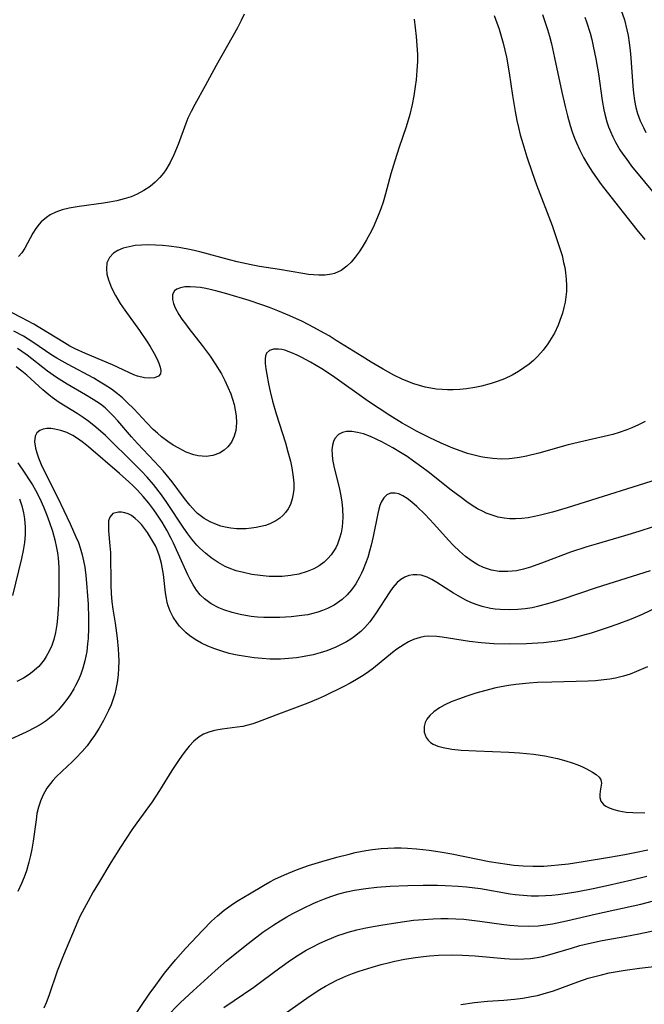
# Model space of a CAD drawing. Units: inches. Extents: x 2042614 to 2048014, y 263862 to 269248.
# Drawn here: x 2045055 to 2045120, y 264290 to 264393 of the extents above; entities that cross this region are included whole.
import ezdxf

# ---------------------------------------------------------------- set-up
doc = ezdxf.new("R2010")
doc.units = ezdxf.units.IN
doc.header["$MEASUREMENT"] = 0
doc.layers.add('c_04_T12S_R18E', color=220, linetype='Continuous')

msp = doc.modelspace()

# ---------------------------------------------------------------- linework, layer by layer
at = {"layer": 'c_04_T12S_R18E'}
for points in [[(2045104.78, 264393.56, 930), (2045105.29, 264392.11, 930), (2045105.72, 264390.65, 930), (2045105.91, 264389.92, 930), (2045106.07, 264389.2, 930), (2045106.36, 264387.58, 930), (2045106.7, 264385.2, 930), (2045106.98, 264383.54, 930), (2045107.16, 264382.61, 930), (2045107.33, 264381.86, 930), (2045107.51, 264381.11, 930), (2045107.76, 264380.19, 930), (2045108.18, 264378.81, 930), (2045108.73, 264377.18, 930), (2045109.21, 264375.87, 930), (2045110.82, 264371.64, 930), (2045111.4, 264369.99, 930), (2045111.64, 264369.25, 930), (2045111.86, 264368.5, 930), (2045112.03, 264367.79, 930), (2045112.14, 264367.26, 930), (2045112.23, 264366.73, 930), (2045112.3, 264366.05, 930), (2045112.33, 264365.37, 930), (2045112.32, 264364.74, 930), (2045112.27, 264364.2, 930), (2045112.18, 264363.66, 930), (2045112.06, 264363.08, 930), (2045111.9, 264362.5, 930), (2045111.78, 264362.12, 930), (2045111.44, 264361.23, 930), (2045111.06, 264360.42, 930), (2045110.74, 264359.85, 930), (2045110.39, 264359.3, 930), (2045109.89, 264358.64, 930), (2045109.29, 264357.98, 930), (2045108.87, 264357.57, 930), (2045108.43, 264357.19, 930), (2045107.89, 264356.78, 930), (2045107.33, 264356.41, 930), (2045106.65, 264356.03, 930), (2045105.87, 264355.66, 930), (2045105.19, 264355.4, 930), (2045104.49, 264355.16, 930), (2045103.47, 264354.89, 930), (2045102.76, 264354.74, 930), (2045101.91, 264354.61, 930), (2045101.2, 264354.53, 930), (2045100.5, 264354.49, 930), (2045099.93, 264354.49, 930), (2045099.36, 264354.52, 930), (2045098.74, 264354.58, 930), (2045098.17, 264354.66, 930), (2045097.61, 264354.78, 930), (2045097.01, 264354.94, 930), (2045096.41, 264355.14, 930), (2045095.8, 264355.37, 930), (2045095.2, 264355.62, 930), (2045094.32, 264356.04, 930), (2045093.21, 264356.65, 930), (2045091.97, 264357.37, 930), (2045091.01, 264357.96, 930), (2045088.33, 264359.66, 930), (2045087.58, 264360.12, 930), (2045086.69, 264360.63, 930), (2045085.99, 264361.01, 930), (2045084.8, 264361.61, 930), (2045083.5, 264362.21, 930), (2045082.25, 264362.74, 930), (2045081.38, 264363.08, 930), (2045080.47, 264363.41, 930), (2045079.24, 264363.83, 930), (2045076.93, 264364.53, 930), (2045075.76, 264364.84, 930), (2045074.72, 264365.07, 930), (2045074.19, 264365.16, 930), (2045073.67, 264365.22, 930), (2045073.09, 264365.25, 930), (2045072.55, 264365.23, 930), (2045072.08, 264365.15, 930), (2045071.69, 264365, 930), (2045071.45, 264364.83, 930), (2045071.24, 264364.46, 930), (2045071.24, 264363.92, 930), (2045071.36, 264363.51, 930), (2045071.55, 264363.07, 930), (2045071.92, 264362.37, 930), (2045072.23, 264361.87, 930), (2045072.6, 264361.37, 930), (2045072.97, 264360.88, 930), (2045074.35, 264359.13, 930), (2045075.18, 264358, 930), (2045075.71, 264357.22, 930), (2045076.36, 264356.15, 930), (2045076.72, 264355.47, 930), (2045077.04, 264354.78, 930), (2045077.32, 264354.09, 930), (2045077.51, 264353.53, 930), (2045077.67, 264352.98, 930), (2045077.79, 264352.39, 930), (2045077.88, 264351.8, 930), (2045077.93, 264351.04, 930), (2045077.86, 264350.24, 930), (2045077.7, 264349.67, 930), (2045077.4, 264349.05, 930), (2045077.02, 264348.54, 930), (2045076.64, 264348.19, 930), (2045076.15, 264347.88, 930), (2045075.45, 264347.63, 930), (2045074.77, 264347.54, 930), (2045073.94, 264347.6, 930), (2045073.49, 264347.71, 930), (2045072.69, 264348.01, 930), (2045071.9, 264348.41, 930), (2045071.34, 264348.74, 930), (2045070.78, 264349.11, 930), (2045070.12, 264349.59, 930), (2045069.68, 264349.96, 930), (2045069.25, 264350.35, 930), (2045068.57, 264351.04, 930), (2045067.21, 264352.52, 930), (2045066.54, 264353.19, 930), (2045066.04, 264353.65, 930), (2045065.52, 264354.08, 930), (2045064.89, 264354.55, 930), (2045064.24, 264354.99, 930), (2045063.72, 264355.31, 930), (2045063.05, 264355.7, 930), (2045060.31, 264357.16, 930), (2045059.19, 264357.81, 930), (2045058.68, 264358.13, 930), (2045056.7, 264359.46, 930), (2045055.71, 264360.08, 930), (2045054.71, 264360.62, 930)], [(2045078.72, 264393.69, 934), (2045078.41, 264393.04, 934), (2045078.02, 264392.27, 934), (2045075.79, 264388.33, 934), (2045074.66, 264386.21, 934), (2045073.6, 264384.28, 934), (2045073.21, 264383.54, 934), (2045072.87, 264382.84, 934), (2045072.64, 264382.27, 934), (2045071.84, 264380.1, 934), (2045071.4, 264379.02, 934), (2045071.02, 264378.23, 934), (2045070.56, 264377.45, 934), (2045070.3, 264377.09, 934), (2045069.93, 264376.64, 934), (2045069.44, 264376.16, 934), (2045068.91, 264375.72, 934), (2045068.26, 264375.29, 934), (2045067.58, 264374.92, 934), (2045066.95, 264374.65, 934), (2045066.22, 264374.41, 934), (2045065.46, 264374.21, 934), (2045064.69, 264374.06, 934), (2045064.07, 264373.96, 934), (2045061.54, 264373.64, 934), (2045060.48, 264373.46, 934), (2045059.77, 264373.28, 934), (2045059.09, 264373.04, 934), (2045058.51, 264372.74, 934), (2045058.12, 264372.48, 934), (2045057.58, 264372.01, 934), (2045057.36, 264371.78, 934), (2045057.02, 264371.32, 934), (2045056.71, 264370.84, 934), (2045055.87, 264369.27, 934), (2045055.56, 264368.79, 934), (2045055.19, 264368.4, 934)], [(2045109.81, 264393.66, 928), (2045110.07, 264392.94, 928), (2045110.35, 264392.08, 928), (2045110.54, 264391.39, 928), (2045110.75, 264390.58, 928), (2045111.08, 264389.14, 928), (2045111.83, 264385.57, 928), (2045112.17, 264384.07, 928), (2045112.42, 264383.09, 928), (2045112.71, 264382.08, 928), (2045112.92, 264381.41, 928), (2045113.16, 264380.75, 928), (2045113.36, 264380.28, 928), (2045113.68, 264379.57, 928), (2045114.1, 264378.74, 928), (2045114.56, 264377.97, 928), (2045115.05, 264377.21, 928), (2045115.95, 264375.93, 928), (2045116.94, 264374.64, 928), (2045119.13, 264371.84, 928), (2045119.67, 264371.18, 928), (2045120.5, 264370.18, 928)], [(2045118, 264394.18, 924), (2045118.36, 264393.09, 924), (2045118.62, 264392.07, 924), (2045118.74, 264391.47, 924), (2045118.87, 264390.69, 924), (2045118.97, 264389.9, 924), (2045119.04, 264389.13, 924), (2045119.25, 264386.18, 924), (2045119.32, 264385.45, 924), (2045119.42, 264384.7, 924), (2045119.56, 264383.96, 924), (2045119.73, 264383.34, 924), (2045120, 264382.58, 924), (2045120.34, 264381.85, 924), (2045120.61, 264381.36, 924)], [(2045096.44, 264393.17, 932), (2045096.65, 264391.35, 932), (2045096.74, 264390.42, 932), (2045096.79, 264389.49, 932), (2045096.79, 264388.76, 932), (2045096.74, 264387.8, 932), (2045096.65, 264386.84, 932), (2045096.56, 264386.15, 932), (2045096.4, 264385.18, 932), (2045096.23, 264384.26, 932), (2045095.98, 264383.21, 932), (2045095.6, 264381.92, 932), (2045094.89, 264379.82, 932), (2045094.43, 264378.39, 932), (2045094.03, 264377.02, 932), (2045093.46, 264374.94, 932), (2045093.2, 264374.09, 932), (2045092.96, 264373.38, 932), (2045092.7, 264372.69, 932), (2045092.26, 264371.67, 932), (2045091.99, 264371.1, 932), (2045091.48, 264370.15, 932), (2045091.1, 264369.5, 932), (2045090.71, 264368.88, 932), (2045090.31, 264368.33, 932), (2045089.89, 264367.83, 932), (2045089.43, 264367.39, 932), (2045088.82, 264366.94, 932), (2045088.14, 264366.63, 932), (2045087.82, 264366.55, 932), (2045087.18, 264366.46, 932), (2045086.5, 264366.46, 932), (2045085.97, 264366.49, 932), (2045085.43, 264366.54, 932), (2045084.83, 264366.63, 932), (2045082.42, 264367.04, 932), (2045080.34, 264367.37, 932), (2045079.46, 264367.53, 932), (2045077.99, 264367.86, 932), (2045077.2, 264368.06, 932), (2045074.11, 264368.9, 932), (2045073.21, 264369.11, 932), (2045071.96, 264369.34, 932), (2045070.86, 264369.49, 932), (2045070.22, 264369.55, 932), (2045069.5, 264369.6, 932), (2045068.71, 264369.62, 932), (2045068.03, 264369.6, 932), (2045067.37, 264369.54, 932), (2045066.73, 264369.43, 932), (2045066.1, 264369.27, 932), (2045065.57, 264369.05, 932), (2045065.11, 264368.76, 932), (2045064.68, 264368.32, 932), (2045064.42, 264367.76, 932), (2045064.36, 264367.11, 932), (2045064.42, 264366.55, 932), (2045064.58, 264365.96, 932), (2045064.9, 264365.15, 932), (2045065.32, 264364.33, 932), (2045065.81, 264363.52, 932), (2045066.29, 264362.81, 932), (2045067.8, 264360.69, 932), (2045068.6, 264359.52, 932), (2045068.91, 264359.03, 932), (2045069.35, 264358.28, 932), (2045069.62, 264357.76, 932), (2045069.84, 264357.29, 932), (2045069.98, 264356.87, 932), (2045070.04, 264356.51, 932), (2045069.99, 264356.18, 932), (2045069.8, 264355.92, 932), (2045069.38, 264355.74, 932), (2045068.81, 264355.7, 932), (2045068.32, 264355.76, 932), (2045067.61, 264355.94, 932), (2045067.24, 264356.07, 932), (2045066.71, 264356.3, 932), (2045065, 264357.12, 932), (2045063.94, 264357.56, 932), (2045062.18, 264358.28, 932), (2045061.11, 264358.78, 932), (2045060.54, 264359.07, 932), (2045059.99, 264359.39, 932), (2045057.44, 264360.97, 932), (2045056.79, 264361.34, 932), (2045055.47, 264362.05, 932), (2045050.24, 264364.75, 932)], [(2045114.23, 264393.38, 926), (2045114.41, 264392.89, 926), (2045114.78, 264391.72, 926), (2045114.96, 264391.04, 926), (2045115.12, 264390.36, 926), (2045115.38, 264389.04, 926), (2045115.65, 264387.45, 926), (2045116.04, 264384.67, 926), (2045116.21, 264383.71, 926), (2045116.31, 264383.25, 926), (2045116.53, 264382.46, 926), (2045116.71, 264381.95, 926), (2045116.91, 264381.44, 926), (2045117.15, 264380.88, 926), (2045117.43, 264380.33, 926), (2045117.89, 264379.54, 926), (2045118.2, 264379.07, 926), (2045118.53, 264378.62, 926), (2045119.11, 264377.85, 926), (2045121.81, 264374.58, 926)], [(2045120.51, 264351.19, 928), (2045119.83, 264350.85, 928), (2045119.14, 264350.52, 928), (2045118.62, 264350.31, 928), (2045117.81, 264350.03, 928), (2045117.17, 264349.85, 928), (2045114.13, 264349.15, 928), (2045112.5, 264348.76, 928), (2045109.43, 264347.9, 928), (2045108.14, 264347.57, 928), (2045107.44, 264347.43, 928), (2045106.65, 264347.32, 928), (2045106.36, 264347.29, 928), (2045105.5, 264347.27, 928), (2045104.65, 264347.32, 928), (2045103.8, 264347.44, 928), (2045103.38, 264347.52, 928), (2045102.7, 264347.68, 928), (2045102.02, 264347.87, 928), (2045101.35, 264348.1, 928), (2045100.49, 264348.42, 928), (2045099.27, 264348.95, 928), (2045098, 264349.54, 928), (2045096.69, 264350.2, 928), (2045095.95, 264350.61, 928), (2045095.21, 264351.03, 928), (2045093.9, 264351.83, 928), (2045091.7, 264353.29, 928), (2045087.92, 264355.95, 928), (2045086.81, 264356.68, 928), (2045085.65, 264357.38, 928), (2045084.72, 264357.88, 928), (2045084.24, 264358.12, 928), (2045083.6, 264358.4, 928), (2045082.98, 264358.62, 928), (2045082.64, 264358.71, 928), (2045082.29, 264358.75, 928), (2045081.78, 264358.73, 928), (2045081.36, 264358.6, 928), (2045081.07, 264358.33, 928), (2045080.96, 264358.06, 928), (2045080.91, 264357.72, 928), (2045080.93, 264357.24, 928), (2045080.99, 264356.69, 928), (2045081.08, 264356.09, 928), (2045081.26, 264355.12, 928), (2045081.43, 264354.33, 928), (2045081.68, 264353.31, 928), (2045082.06, 264351.98, 928), (2045083.02, 264348.97, 928), (2045083.29, 264348.04, 928), (2045083.54, 264347.07, 928), (2045083.69, 264346.37, 928), (2045083.84, 264345.39, 928), (2045083.89, 264344.76, 928), (2045083.89, 264344.14, 928), (2045083.84, 264343.63, 928), (2045083.74, 264343.14, 928), (2045083.54, 264342.52, 928), (2045083.32, 264342.08, 928), (2045083.04, 264341.69, 928), (2045082.75, 264341.37, 928), (2045082.43, 264341.1, 928), (2045082.02, 264340.83, 928), (2045081.39, 264340.52, 928), (2045080.94, 264340.36, 928), (2045080.47, 264340.23, 928), (2045079.98, 264340.12, 928), (2045079.48, 264340.05, 928), (2045078.89, 264340, 928), (2045078.3, 264339.99, 928), (2045077.94, 264340, 928), (2045077.34, 264340.05, 928), (2045076.74, 264340.16, 928), (2045076.28, 264340.28, 928), (2045075.83, 264340.44, 928), (2045075.17, 264340.72, 928), (2045074.55, 264341.07, 928), (2045074.13, 264341.38, 928), (2045073.86, 264341.61, 928), (2045073.65, 264341.82, 928), (2045073.06, 264342.47, 928), (2045072.52, 264343.17, 928), (2045071.21, 264344.91, 928), (2045070.27, 264346.04, 928), (2045069.39, 264347.01, 928), (2045067.61, 264348.9, 928), (2045066.98, 264349.6, 928), (2045065.56, 264351.26, 928), (2045065.12, 264351.74, 928), (2045064.67, 264352.2, 928), (2045064.22, 264352.61, 928), (2045063.74, 264352.99, 928), (2045062.99, 264353.5, 928), (2045062.2, 264353.98, 928), (2045060.26, 264355.1, 928), (2045059.17, 264355.78, 928), (2045058.23, 264356.45, 928), (2045056.09, 264358.11, 928), (2045055.1, 264358.81, 928)], [(2045122.99, 264345.54, 926), (2045112.39, 264342.2, 926), (2045110.88, 264341.74, 926), (2045109.6, 264341.41, 926), (2045108.98, 264341.28, 926), (2045108.32, 264341.16, 926), (2045107.66, 264341.08, 926), (2045107, 264341.04, 926), (2045106.43, 264341.05, 926), (2045105.84, 264341.11, 926), (2045105.2, 264341.23, 926), (2045104.58, 264341.41, 926), (2045103.96, 264341.64, 926), (2045103.63, 264341.79, 926), (2045103.06, 264342.09, 926), (2045102.5, 264342.43, 926), (2045101.95, 264342.8, 926), (2045101.33, 264343.25, 926), (2045100.32, 264344.03, 926), (2045097.9, 264345.93, 926), (2045097.24, 264346.44, 926), (2045096.39, 264347.07, 926), (2045095.71, 264347.53, 926), (2045095.02, 264347.97, 926), (2045094.24, 264348.43, 926), (2045093.07, 264349.07, 926), (2045092.49, 264349.36, 926), (2045091.91, 264349.62, 926), (2045091.16, 264349.9, 926), (2045090.54, 264350.06, 926), (2045089.95, 264350.15, 926), (2045089.41, 264350.15, 926), (2045088.97, 264350.06, 926), (2045088.55, 264349.85, 926), (2045088.17, 264349.42, 926), (2045088.03, 264349.09, 926), (2045087.93, 264348.72, 926), (2045087.88, 264348.23, 926), (2045087.89, 264347.75, 926), (2045087.94, 264347.24, 926), (2045088.06, 264346.53, 926), (2045088.67, 264344.12, 926), (2045088.81, 264343.43, 926), (2045088.91, 264342.78, 926), (2045088.98, 264342.13, 926), (2045089.02, 264341.17, 926), (2045088.99, 264340.68, 926), (2045088.94, 264340.19, 926), (2045088.83, 264339.59, 926), (2045088.68, 264339.01, 926), (2045088.45, 264338.4, 926), (2045088.27, 264338.03, 926), (2045087.8, 264337.29, 926), (2045087.45, 264336.89, 926), (2045087.05, 264336.52, 926), (2045086.55, 264336.15, 926), (2045085.99, 264335.83, 926), (2045085.3, 264335.53, 926), (2045084.41, 264335.26, 926), (2045083.56, 264335.11, 926), (2045082.7, 264335.03, 926), (2045082.25, 264335.01, 926), (2045081.33, 264335.03, 926), (2045080.41, 264335.11, 926), (2045079.53, 264335.24, 926), (2045078.64, 264335.43, 926), (2045077.88, 264335.63, 926), (2045077.15, 264335.9, 926), (2045076.75, 264336.08, 926), (2045076, 264336.48, 926), (2045075.29, 264336.96, 926), (2045074.68, 264337.44, 926), (2045074.11, 264337.98, 926), (2045073.8, 264338.3, 926), (2045073.27, 264338.93, 926), (2045072.85, 264339.48, 926), (2045072.44, 264340.05, 926), (2045070.68, 264342.76, 926), (2045070.11, 264343.56, 926), (2045069.27, 264344.63, 926), (2045068.63, 264345.37, 926), (2045068.01, 264346.02, 926), (2045067.38, 264346.67, 926), (2045064.27, 264349.74, 926), (2045063.28, 264350.61, 926), (2045062.53, 264351.2, 926), (2045061.93, 264351.62, 926), (2045061.31, 264352.03, 926), (2045059.45, 264353.19, 926), (2045058.72, 264353.7, 926), (2045058.36, 264353.98, 926), (2045057.75, 264354.5, 926), (2045056.06, 264356.02, 926), (2045055.56, 264356.45, 926), (2045054.95, 264356.91, 926)], [(2045121.37, 264340.2, 924), (2045119.87, 264339.73, 924), (2045118.37, 264339.27, 924), (2045115.41, 264338.41, 924), (2045114.46, 264338.12, 924), (2045112.76, 264337.55, 924), (2045110, 264336.51, 924), (2045108.58, 264336.01, 924), (2045107.84, 264335.79, 924), (2045107.11, 264335.63, 924), (2045106.2, 264335.53, 924), (2045105.29, 264335.56, 924), (2045104.52, 264335.69, 924), (2045103.66, 264335.97, 924), (2045103.08, 264336.25, 924), (2045102.53, 264336.59, 924), (2045101.8, 264337.12, 924), (2045101.16, 264337.66, 924), (2045100.55, 264338.24, 924), (2045100.02, 264338.8, 924), (2045098.48, 264340.53, 924), (2045097.6, 264341.48, 924), (2045096.73, 264342.33, 924), (2045096.2, 264342.79, 924), (2045095.73, 264343.16, 924), (2045095.26, 264343.45, 924), (2045094.85, 264343.64, 924), (2045094.48, 264343.73, 924), (2045093.98, 264343.7, 924), (2045093.61, 264343.53, 924), (2045093.3, 264343.24, 924), (2045093.02, 264342.78, 924), (2045092.88, 264342.44, 924), (2045092.77, 264342.06, 924), (2045092.65, 264341.59, 924), (2045092.17, 264339.19, 924), (2045091.97, 264338.3, 924), (2045091.8, 264337.66, 924), (2045091.6, 264337.02, 924), (2045091.38, 264336.39, 924), (2045091.14, 264335.77, 924), (2045090.95, 264335.36, 924), (2045090.75, 264334.96, 924), (2045090.35, 264334.27, 924), (2045089.9, 264333.63, 924), (2045089.45, 264333.11, 924), (2045088.95, 264332.64, 924), (2045088.46, 264332.27, 924), (2045088.1, 264332.03, 924), (2045087.4, 264331.68, 924), (2045086.9, 264331.47, 924), (2045086.39, 264331.3, 924), (2045085.88, 264331.16, 924), (2045085.36, 264331.04, 924), (2045084.75, 264330.94, 924), (2045083.63, 264330.82, 924), (2045082.43, 264330.76, 924), (2045081.79, 264330.74, 924), (2045080.79, 264330.75, 924), (2045080.12, 264330.79, 924), (2045079.46, 264330.85, 924), (2045078.88, 264330.94, 924), (2045078.31, 264331.05, 924), (2045077.47, 264331.26, 924), (2045076.59, 264331.56, 924), (2045076.1, 264331.76, 924), (2045075.3, 264332.18, 924), (2045074.58, 264332.69, 924), (2045074.15, 264333.1, 924), (2045073.75, 264333.59, 924), (2045073.4, 264334.14, 924), (2045073.08, 264334.72, 924), (2045072.85, 264335.19, 924), (2045071.86, 264337.43, 924), (2045071.37, 264338.49, 924), (2045071.13, 264338.98, 924), (2045070.66, 264339.84, 924), (2045070.17, 264340.69, 924), (2045069.63, 264341.51, 924), (2045069.31, 264341.97, 924), (2045068.79, 264342.66, 924), (2045068.21, 264343.36, 924), (2045067.6, 264344.03, 924), (2045067.15, 264344.48, 924), (2045066.72, 264344.9, 924), (2045065.74, 264345.76, 924), (2045062.51, 264348.55, 924), (2045061.99, 264348.97, 924), (2045061.46, 264349.35, 924), (2045060.85, 264349.74, 924), (2045060.23, 264350.04, 924), (2045059.61, 264350.27, 924), (2045059, 264350.41, 924), (2045058.56, 264350.47, 924), (2045058.16, 264350.47, 924), (2045057.79, 264350.41, 924), (2045057.42, 264350.26, 924), (2045057.13, 264350.02, 924), (2045056.93, 264349.66, 924), (2045056.86, 264349.07, 924), (2045056.97, 264348.42, 924), (2045057.1, 264347.92, 924), (2045057.28, 264347.39, 924), (2045057.64, 264346.53, 924), (2045059.26, 264343.29, 924), (2045060.59, 264340.51, 924), (2045061.19, 264339.17, 924), (2045061.44, 264338.56, 924), (2045061.62, 264338.03, 924), (2045061.83, 264337.3, 924), (2045061.98, 264336.64, 924), (2045062.1, 264335.98, 924), (2045062.21, 264335.14, 924), (2045062.3, 264334.31, 924), (2045062.4, 264333.02, 924), (2045062.45, 264332.15, 924), (2045062.5, 264330.66, 924), (2045062.51, 264329.64, 924), (2045062.46, 264328.56, 924), (2045062.41, 264327.99, 924), (2045062.31, 264327.19, 924), (2045062.22, 264326.7, 924), (2045062.11, 264326.21, 924), (2045061.91, 264325.47, 924), (2045061.69, 264324.85, 924), (2045061.44, 264324.24, 924), (2045061.15, 264323.64, 924), (2045060.97, 264323.31, 924), (2045060.59, 264322.69, 924), (2045060.25, 264322.19, 924), (2045059.87, 264321.71, 924), (2045059.36, 264321.12, 924), (2045058.8, 264320.57, 924), (2045058.43, 264320.25, 924), (2045058.07, 264319.98, 924), (2045057.55, 264319.62, 924), (2045057.01, 264319.3, 924), (2045056.01, 264318.77, 924), (2045054.03, 264317.88, 924)], [(2045055.12, 264346.88, 926), (2045055.87, 264345.81, 926), (2045056.32, 264345.11, 926), (2045056.65, 264344.58, 926), (2045056.96, 264344.03, 926), (2045057.41, 264343.15, 926), (2045057.8, 264342.29, 926), (2045058.15, 264341.41, 926), (2045058.44, 264340.66, 926), (2045058.74, 264339.76, 926), (2045059, 264338.85, 926), (2045059.18, 264338.03, 926), (2045059.27, 264337.49, 926), (2045059.33, 264336.94, 926), (2045059.4, 264336.01, 926), (2045059.42, 264335.08, 926), (2045059.41, 264333.52, 926), (2045059.36, 264332.09, 926), (2045059.27, 264330.69, 926), (2045059.2, 264330.03, 926), (2045059.06, 264329.18, 926), (2045058.87, 264328.46, 926), (2045058.66, 264327.83, 926), (2045058.41, 264327.23, 926), (2045058.1, 264326.66, 926), (2045057.88, 264326.33, 926), (2045057.31, 264325.64, 926), (2045056.64, 264325.04, 926), (2045056.32, 264324.8, 926), (2045055.74, 264324.43, 926), (2045055.02, 264324.08, 926)], [(2045055.3, 264343.12, 928), (2045055.54, 264342.41, 928), (2045055.73, 264341.68, 928), (2045055.84, 264341.05, 928), (2045055.91, 264340.16, 928), (2045055.89, 264339.37, 928), (2045055.82, 264338.57, 928), (2045055.69, 264337.74, 928), (2045055.51, 264336.91, 928), (2045054.56, 264333.04, 928)], [(2045121.05, 264335.62, 922), (2045115.43, 264333.85, 922), (2045111.84, 264332.64, 922), (2045110.58, 264332.23, 922), (2045109.31, 264331.89, 922), (2045108.73, 264331.77, 922), (2045108, 264331.65, 922), (2045107.26, 264331.57, 922), (2045106.37, 264331.53, 922), (2045105.41, 264331.57, 922), (2045104.9, 264331.62, 922), (2045104.4, 264331.7, 922), (2045103.53, 264331.9, 922), (2045102.91, 264332.1, 922), (2045102.36, 264332.32, 922), (2045101.83, 264332.57, 922), (2045101.03, 264332.99, 922), (2045100.55, 264333.28, 922), (2045098.81, 264334.39, 922), (2045098.28, 264334.7, 922), (2045097.8, 264334.94, 922), (2045097.19, 264335.15, 922), (2045096.77, 264335.21, 922), (2045096.35, 264335.2, 922), (2045095.89, 264335.11, 922), (2045095.46, 264334.94, 922), (2045095.07, 264334.71, 922), (2045094.68, 264334.38, 922), (2045094.24, 264333.88, 922), (2045093.9, 264333.43, 922), (2045092.43, 264331.12, 922), (2045091.83, 264330.3, 922), (2045091.31, 264329.69, 922), (2045090.89, 264329.28, 922), (2045090.24, 264328.75, 922), (2045089.83, 264328.47, 922), (2045089.4, 264328.22, 922), (2045088.85, 264327.92, 922), (2045088.28, 264327.65, 922), (2045087.33, 264327.28, 922), (2045086.64, 264327.05, 922), (2045085.93, 264326.86, 922), (2045084.99, 264326.66, 922), (2045084.18, 264326.54, 922), (2045083.36, 264326.45, 922), (2045082.53, 264326.41, 922), (2045081.41, 264326.41, 922), (2045080.59, 264326.45, 922), (2045079.77, 264326.53, 922), (2045078.85, 264326.66, 922), (2045078, 264326.81, 922), (2045077.17, 264327, 922), (2045076.41, 264327.22, 922), (2045075.67, 264327.47, 922), (2045074.95, 264327.76, 922), (2045074.27, 264328.08, 922), (2045073.63, 264328.45, 922), (2045073.06, 264328.84, 922), (2045072.68, 264329.15, 922), (2045072.32, 264329.48, 922), (2045072, 264329.83, 922), (2045071.7, 264330.21, 922), (2045071.33, 264330.79, 922), (2045071.02, 264331.4, 922), (2045070.81, 264331.97, 922), (2045070.71, 264332.31, 922), (2045070.63, 264332.71, 922), (2045070.53, 264333.32, 922), (2045070.31, 264335.24, 922), (2045070.1, 264336.38, 922), (2045069.89, 264337.16, 922), (2045069.61, 264337.91, 922), (2045069.47, 264338.22, 922), (2045069.07, 264338.93, 922), (2045068.64, 264339.6, 922), (2045068.34, 264340.03, 922), (2045068.02, 264340.44, 922), (2045067.68, 264340.81, 922), (2045067.38, 264341.09, 922), (2045066.98, 264341.37, 922), (2045066.63, 264341.55, 922), (2045066.28, 264341.67, 922), (2045065.94, 264341.73, 922), (2045065.63, 264341.74, 922), (2045065.04, 264341.58, 922), (2045064.72, 264341.22, 922), (2045064.6, 264340.84, 922), (2045064.57, 264340.51, 922), (2045064.57, 264340.15, 922), (2045064.59, 264339.77, 922), (2045064.74, 264338.22, 922), (2045064.78, 264337.52, 922), (2045064.83, 264334.11, 922), (2045064.87, 264333.25, 922), (2045064.94, 264332.38, 922), (2045065.04, 264331.62, 922), (2045065.27, 264330.16, 922), (2045065.49, 264328.58, 922), (2045065.59, 264327.49, 922), (2045065.63, 264326.84, 922), (2045065.65, 264326.19, 922), (2045065.64, 264325.47, 922), (2045065.59, 264324.75, 922), (2045065.49, 264323.97, 922), (2045065.36, 264323.28, 922), (2045065.23, 264322.77, 922), (2045065.08, 264322.27, 922), (2045064.85, 264321.65, 922), (2045064.59, 264321.04, 922), (2045064.07, 264320, 922), (2045063.62, 264319.21, 922), (2045063.13, 264318.44, 922), (2045062.75, 264317.9, 922), (2045062.35, 264317.37, 922), (2045061.85, 264316.77, 922), (2045061.19, 264316.07, 922), (2045060.81, 264315.69, 922), (2045059.75, 264314.71, 922), (2045059.11, 264314.09, 922), (2045058.78, 264313.74, 922), (2045058.17, 264312.93, 922), (2045057.75, 264312.19, 922), (2045057.48, 264311.58, 922), (2045057.28, 264310.94, 922), (2045057.13, 264310.3, 922), (2045057.03, 264309.65, 922), (2045056.74, 264307.42, 922), (2045056.59, 264306.59, 922), (2045056.45, 264305.9, 922), (2045056.29, 264305.22, 922), (2045056.03, 264304.33, 922), (2045055.79, 264303.67, 922), (2045055.53, 264303.01, 922), (2045055.14, 264302.15, 922)], [(2045121.8, 264331.81, 920), (2045120.21, 264331.06, 920), (2045119.05, 264330.57, 920), (2045117.59, 264330.01, 920), (2045116.68, 264329.69, 920), (2045114.9, 264329.12, 920), (2045114.01, 264328.86, 920), (2045113.13, 264328.62, 920), (2045112.34, 264328.45, 920), (2045111.37, 264328.29, 920), (2045109.94, 264328.11, 920), (2045108.16, 264328, 920), (2045106.39, 264327.96, 920), (2045104.74, 264328.01, 920), (2045103.43, 264328.1, 920), (2045102.23, 264328.24, 920), (2045099.35, 264328.69, 920), (2045098.81, 264328.76, 920), (2045097.97, 264328.79, 920), (2045097.52, 264328.76, 920), (2045097.06, 264328.67, 920), (2045096.37, 264328.44, 920), (2045095.87, 264328.21, 920), (2045095.39, 264327.94, 920), (2045095.01, 264327.7, 920), (2045094.64, 264327.44, 920), (2045094.2, 264327.1, 920), (2045092.2, 264325.45, 920), (2045091.68, 264325.06, 920), (2045091.14, 264324.69, 920), (2045090.45, 264324.26, 920), (2045089.79, 264323.89, 920), (2045089.11, 264323.54, 920), (2045087.08, 264322.55, 920), (2045086.43, 264322.26, 920), (2045085.36, 264321.82, 920), (2045082.01, 264320.57, 920), (2045080.11, 264319.83, 920), (2045079.62, 264319.66, 920), (2045079.12, 264319.51, 920), (2045078.57, 264319.39, 920), (2045078, 264319.31, 920), (2045076.44, 264319.11, 920), (2045075.63, 264318.95, 920), (2045075.04, 264318.79, 920), (2045074.47, 264318.56, 920), (2045074.02, 264318.3, 920), (2045073.48, 264317.85, 920), (2045072.99, 264317.32, 920), (2045072.72, 264316.99, 920), (2045072.26, 264316.37, 920), (2045071.8, 264315.72, 920), (2045071.18, 264314.78, 920), (2045069.91, 264312.7, 920), (2045069.13, 264311.5, 920), (2045067.53, 264309.31, 920), (2045067.02, 264308.59, 920), (2045065.82, 264306.77, 920), (2045064.84, 264305.19, 920), (2045063.54, 264303.03, 920), (2045063, 264302.12, 920), (2045062.45, 264301.16, 920), (2045062.03, 264300.39, 920), (2045061.64, 264299.61, 920), (2045061.39, 264299.08, 920), (2045059.88, 264295.5, 920), (2045059.24, 264293.84, 920), (2045058.36, 264291.27, 920), (2045058.08, 264290.53, 920), (2045057.84, 264289.98, 920)], [(2045120.76, 264325.6, 918), (2045119.63, 264325.1, 918), (2045118.96, 264324.85, 918), (2045118.27, 264324.63, 918), (2045117.44, 264324.43, 918), (2045116.83, 264324.31, 918), (2045116.21, 264324.23, 918), (2045115.36, 264324.14, 918), (2045114.59, 264324.09, 918), (2045110.8, 264324.01, 918), (2045109.31, 264323.95, 918), (2045108.45, 264323.89, 918), (2045107.06, 264323.75, 918), (2045106.27, 264323.64, 918), (2045104.97, 264323.4, 918), (2045104.29, 264323.24, 918), (2045102.87, 264322.84, 918), (2045101.95, 264322.55, 918), (2045101.06, 264322.24, 918), (2045100.29, 264321.93, 918), (2045099.66, 264321.63, 918), (2045099.08, 264321.32, 918), (2045098.48, 264320.91, 918), (2045098.07, 264320.53, 918), (2045097.77, 264320.14, 918), (2045097.6, 264319.8, 918), (2045097.49, 264319.36, 918), (2045097.5, 264318.77, 918), (2045097.69, 264318.23, 918), (2045097.9, 264317.94, 918), (2045098.15, 264317.7, 918), (2045098.44, 264317.52, 918), (2045098.92, 264317.31, 918), (2045099.46, 264317.17, 918), (2045100.36, 264317.02, 918), (2045101.36, 264316.92, 918), (2045102.92, 264316.84, 918), (2045106.3, 264316.71, 918), (2045107.42, 264316.63, 918), (2045108.88, 264316.48, 918), (2045110.05, 264316.31, 918), (2045110.73, 264316.18, 918), (2045111.4, 264316.03, 918), (2045112.27, 264315.8, 918), (2045112.91, 264315.59, 918), (2045113.51, 264315.37, 918), (2045113.99, 264315.17, 918), (2045114.42, 264314.96, 918), (2045115.05, 264314.61, 918), (2045115.43, 264314.36, 918), (2045115.73, 264314.1, 918), (2045115.92, 264313.82, 918), (2045115.98, 264313.45, 918), (2045115.92, 264313.03, 918), (2045115.84, 264312.61, 918), (2045115.8, 264312.29, 918), (2045115.8, 264311.98, 918), (2045115.91, 264311.58, 918), (2045116.19, 264311.23, 918), (2045116.43, 264311.05, 918), (2045116.77, 264310.87, 918), (2045117.25, 264310.7, 918), (2045117.79, 264310.56, 918), (2045118.56, 264310.45, 918), (2045119.23, 264310.39, 918), (2045120.49, 264310.36, 918)], [(2045066.2, 264287.57, 920), (2045068.83, 264291.45, 920), (2045069.51, 264292.4, 920), (2045070.43, 264293.63, 920), (2045071.56, 264295.02, 920), (2045072.6, 264296.2, 920), (2045074.41, 264298.14, 920), (2045075.33, 264299.08, 920), (2045075.93, 264299.63, 920), (2045076.63, 264300.21, 920), (2045077.12, 264300.57, 920), (2045077.63, 264300.91, 920), (2045078.11, 264301.22, 920), (2045079.29, 264301.93, 920), (2045080.73, 264302.77, 920), (2045081.4, 264303.15, 920), (2045081.93, 264303.43, 920), (2045082.93, 264303.9, 920), (2045084.17, 264304.41, 920), (2045085.42, 264304.86, 920), (2045086.81, 264305.29, 920), (2045088.38, 264305.73, 920), (2045089.68, 264306.07, 920), (2045090.3, 264306.21, 920), (2045091.42, 264306.42, 920), (2045092.12, 264306.53, 920), (2045093.01, 264306.63, 920), (2045093.71, 264306.68, 920), (2045094.4, 264306.7, 920), (2045095.08, 264306.7, 920), (2045095.76, 264306.68, 920), (2045096.7, 264306.61, 920), (2045098.01, 264306.47, 920), (2045099.14, 264306.31, 920), (2045100.37, 264306.1, 920), (2045104.26, 264305.3, 920), (2045105.2, 264305.14, 920), (2045106.13, 264305, 920), (2045106.84, 264304.92, 920), (2045107.82, 264304.84, 920), (2045108.8, 264304.79, 920), (2045109.4, 264304.79, 920), (2045109.98, 264304.81, 920), (2045110.72, 264304.86, 920), (2045111.46, 264304.93, 920), (2045112.54, 264305.06, 920), (2045114.07, 264305.29, 920), (2045116.82, 264305.74, 920), (2045118.4, 264306.02, 920), (2045119.44, 264306.23, 920), (2045120.79, 264306.52, 920)], [(2045070.51, 264288.99, 922), (2045072.1, 264290.58, 922), (2045073.4, 264291.8, 922), (2045075.71, 264293.89, 922), (2045076.9, 264294.91, 922), (2045078.99, 264296.62, 922), (2045080.03, 264297.42, 922), (2045080.68, 264297.9, 922), (2045081.83, 264298.69, 922), (2045082.49, 264299.11, 922), (2045083.18, 264299.52, 922), (2045083.79, 264299.86, 922), (2045084.9, 264300.43, 922), (2045085.91, 264300.9, 922), (2045086.42, 264301.13, 922), (2045087.09, 264301.39, 922), (2045087.76, 264301.64, 922), (2045088.6, 264301.91, 922), (2045089.41, 264302.12, 922), (2045090.23, 264302.29, 922), (2045091.42, 264302.47, 922), (2045092.56, 264302.6, 922), (2045093.95, 264302.7, 922), (2045095.8, 264302.78, 922), (2045097.4, 264302.82, 922), (2045098.87, 264302.81, 922), (2045099.68, 264302.79, 922), (2045101.03, 264302.71, 922), (2045101.89, 264302.64, 922), (2045103.36, 264302.46, 922), (2045106.45, 264301.93, 922), (2045106.98, 264301.86, 922), (2045107.8, 264301.77, 922), (2045108.63, 264301.71, 922), (2045109.41, 264301.7, 922), (2045110.12, 264301.73, 922), (2045110.8, 264301.78, 922), (2045111.47, 264301.85, 922), (2045112.42, 264301.98, 922), (2045113.51, 264302.16, 922), (2045115.09, 264302.46, 922), (2045116.71, 264302.81, 922), (2045119.12, 264303.36, 922), (2045120.69, 264303.75, 922)], [(2045076.6, 264290.06, 924), (2045079.73, 264292.19, 924), (2045080.69, 264292.89, 924), (2045082.43, 264294.18, 924), (2045083.57, 264295, 924), (2045084.37, 264295.53, 924), (2045085.19, 264296.02, 924), (2045085.82, 264296.36, 924), (2045086.61, 264296.76, 924), (2045087.41, 264297.12, 924), (2045088.5, 264297.56, 924), (2045089.03, 264297.74, 924), (2045089.56, 264297.9, 924), (2045090.46, 264298.15, 924), (2045091.42, 264298.37, 924), (2045092.97, 264298.66, 924), (2045094.73, 264298.93, 924), (2045096.38, 264299.15, 924), (2045097.41, 264299.25, 924), (2045098.41, 264299.31, 924), (2045099.21, 264299.34, 924), (2045100, 264299.34, 924), (2045100.78, 264299.32, 924), (2045101.62, 264299.26, 924), (2045102.45, 264299.18, 924), (2045103.28, 264299.08, 924), (2045105.79, 264298.71, 924), (2045106.43, 264298.64, 924), (2045107.3, 264298.57, 924), (2045108.4, 264298.55, 924), (2045109.36, 264298.59, 924), (2045110.15, 264298.68, 924), (2045110.87, 264298.8, 924), (2045112.32, 264299.09, 924), (2045115.45, 264299.83, 924), (2045120.09, 264300.85, 924), (2045121.39, 264301.17, 924)], [(2045082.31, 264288.93, 926), (2045085.51, 264291.21, 926), (2045086.61, 264291.93, 926), (2045087.2, 264292.28, 926), (2045087.79, 264292.61, 926), (2045088.4, 264292.91, 926), (2045089.33, 264293.33, 926), (2045090.02, 264293.6, 926), (2045090.72, 264293.85, 926), (2045092.07, 264294.28, 926), (2045093.02, 264294.55, 926), (2045093.72, 264294.73, 926), (2045094.43, 264294.89, 926), (2045095.43, 264295.09, 926), (2045096.6, 264295.28, 926), (2045097.41, 264295.38, 926), (2045098.03, 264295.44, 926), (2045099, 264295.51, 926), (2045100.4, 264295.55, 926), (2045101.47, 264295.52, 926), (2045102.8, 264295.44, 926), (2045105.85, 264295.16, 926), (2045106.4, 264295.12, 926), (2045107.1, 264295.1, 926), (2045107.88, 264295.12, 926), (2045108.58, 264295.17, 926), (2045109.28, 264295.27, 926), (2045109.81, 264295.37, 926), (2045110.33, 264295.5, 926), (2045112.84, 264296.26, 926), (2045113.73, 264296.52, 926), (2045114.62, 264296.75, 926), (2045116.03, 264297.05, 926), (2045118.39, 264297.46, 926), (2045119.86, 264297.75, 926), (2045122.35, 264298.28, 926)], [(2045101.3, 264290.37, 928), (2045102.74, 264290.58, 928), (2045104.08, 264290.71, 928), (2045105.81, 264290.83, 928), (2045106.9, 264290.93, 928), (2045107.79, 264291.04, 928), (2045108.67, 264291.19, 928), (2045109.29, 264291.32, 928), (2045109.91, 264291.48, 928), (2045110.97, 264291.81, 928), (2045113.52, 264292.74, 928), (2045114.6, 264293.1, 928), (2045115.14, 264293.26, 928), (2045115.97, 264293.48, 928), (2045116.79, 264293.66, 928), (2045117.61, 264293.82, 928), (2045118.43, 264293.96, 928), (2045119.93, 264294.17, 928), (2045122.05, 264294.42, 928)]]:
    msp.add_polyline3d(points, dxfattribs=at)

doc.saveas('drawing.dxf')
